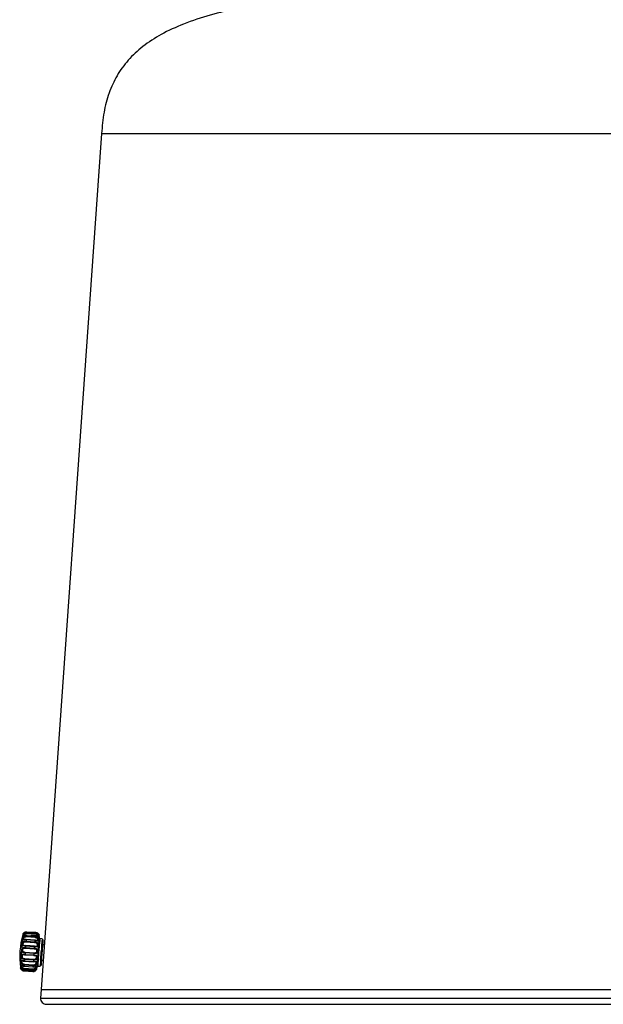
# Model space of a CAD drawing. Units: millimetres. Extents: x 92 to 1387, y 138 to 1398.
# Drawn here: x 600 to 748, y 138 to 388 of the extents above; entities that cross this region are included whole.
import ezdxf

# ---------------------------------------------------------------- set-up
doc = ezdxf.new("R2010")
doc.units = ezdxf.units.MM

msp = doc.modelspace()

# ---------------------------------------------------------------- linework, layer by layer
at = {"color": 7, "linetype": 'Continuous', "lineweight": 25}
for p, q in [((620.66, 358.78), (605.3, 141.41)), ((620.66, 358.78), (880.66, 358.78)), ((620.66, 358.78), (880.66, 358.78)), ((600.69, 155.34), (600.69, 155.35)), ((603.84, 155.07), (601.63, 155.23)), ((603.83, 155.03), (601.63, 155.19)), ((603.87, 155.43), (601.67, 155.6)), ((601.69, 155.81), (603.89, 155.64)), ((603.91, 155.76), (601.7, 155.92)), ((603.9, 155.75), (601.7, 155.91)), ((603.92, 155.76), (601.72, 155.92)), ((601.73, 156.07), (603.93, 155.91)), ((601.21, 152.58), (601.41, 152.56)), ((603.62, 152.4), (601.41, 152.56)), ((603.68, 153.26), (601.48, 153.42)), ((601.5, 153.67), (603.7, 153.5)), ((603.73, 153.82), (601.52, 153.98)), ((603.73, 153.9), (601.53, 154.06)), ((603.79, 154.57), (601.59, 154.73)), ((601.61, 154.97), (603.81, 154.81)), ((603.73, 153.9), (603.73, 153.9)), ((605.62, 154.28), (605.02, 154.33)), ((606.1, 152.75), (605.71, 152.77)), ((603.44, 149.99), (601.23, 150.15)), ((601.24, 150.32), (603.45, 150.16)), ((603.47, 150.53), (601.27, 150.69)), ((601.29, 150.9), (603.49, 150.74)), ((603.56, 151.67), (601.36, 151.83)), ((601.4, 152.41), (601.37, 152.05)), ((601.37, 152.05), (603.57, 151.89)), ((603.6, 152.25), (601.4, 152.41)), ((603.62, 152.4), (603.62, 152.4)), ((603.62, 152.4), (603.84, 152.38)), ((604.5, 150.6), (604.47, 150.17)), ((605.5, 150.52), (605.54, 151)), ((603.27, 147.43), (601.06, 147.59)), ((601.08, 147.84), (603.28, 147.67)), ((601.13, 148.68), (603.33, 148.52)), ((601.13, 148.58), (603.33, 148.42)), ((603.36, 148.85), (601.15, 149.01)), ((601.17, 149.26), (603.38, 149.09)), ((605.42, 148.78), (605.82, 148.76)), ((603.2, 145.96), (600.99, 146.12)), ((601, 146.44), (603.2, 146.27)), ((601, 146.42), (603.2, 146.26)), ((601, 146.1), (603.2, 145.94)), ((603.21, 146.42), (601.01, 146.58)), ((601.01, 146.3), (603.21, 146.13)), ((601.02, 146.81), (603.23, 146.65)), ((601.05, 147.33), (603.25, 147.17)), ((601.05, 147.28), (603.25, 147.12)), ((604.51, 147.35), (605.11, 147.3)), ((605.3, 141.41), (605.18, 139.21)), ((605.3, 141.41), (605.3, 141.41)), ((605.3, 141.41), (895.98, 141.41)), ((605.3, 141.41), (896.02, 141.41)), ((606.68, 137.63), (894.64, 137.63))]:
    msp.add_line(p, q, dxfattribs=at)
at = {"color": 8, "linetype": 'Continuous', "lineweight": 25}
for p, q in [((604.03, 155.74), (603.92, 155.76)), ((604.7, 150.57), (604.67, 150.1)), ((605.3, 150.52), (605.34, 151.04)), ((605.32, 147.49), (605.32, 147.49)), ((605.18, 139.21), (896.1, 139.21))]:
    msp.add_line(p, q, dxfattribs=at)
at = {"color": 7, "linetype": 'Continuous', "lineweight": 25, "flags": 128}
for points in [[(601.7, 155.92), (601.7, 155.92), (601.7, 155.91)], [(603.9, 155.75), (603.91, 155.76), (603.91, 155.76)], [(604.86, 154.58), (604.86, 154.78), (604.85, 154.81), (604.81, 154.5), (604.75, 153.86), (604.67, 152.96), (604.59, 151.87), (604.5, 150.68), (604.42, 149.52), (604.35, 148.47), (604.3, 147.63), (604.27, 147.08), (604.27, 146.87), (604.3, 147), (604.35, 147.48), (604.41, 148.26), (604.42, 148.29)], [(603.33, 148.42), (603.33, 148.42), (603.33, 148.42)]]:
    msp.add_lwpolyline(points, dxfattribs=at)
at = {"color": 8, "linetype": 'Continuous', "lineweight": 25, "flags": 128}
for points in [[(603.84, 152.38), (603.84, 152.38), (604.03, 152.37), (604.18, 152.38), (604.28, 152.42), (604.34, 152.49), (604.35, 152.51), (604.38, 152.63), (604.38, 152.77), (604.35, 152.9), (604.28, 153.03), (604.15, 153.13), (603.93, 153.22), (603.68, 153.26), (603.68, 153.26)], [(605.8, 154.07), (605.8, 154.07), (605.78, 153.9), (605.73, 153.39), (605.66, 152.59), (605.58, 151.6), (605.5, 150.52)], [(604.82, 152.12), (604.78, 151.71), (604.7, 150.57)], [(605.2, 149.05), (605.22, 149.41), (605.3, 150.52)], [(600.62, 148.64), (600.58, 148.64), (600.47, 148.63), (600.41, 148.58), (600.41, 148.57), (600.38, 148.47), (600.39, 148.35), (600.42, 148.22), (600.49, 148.09), (600.61, 147.98), (600.83, 147.88), (601.08, 147.84), (601.08, 147.84)]]:
    msp.add_lwpolyline(points, dxfattribs=at)
at = {"color": 7, "linetype": 'Continuous', "lineweight": 25}
for centre, radius, start, end in [((619.89, 149.73), 20, 163.6838, 187.9459), ((693.33, 146.78), 92.09, 174.7558, 174.8954), ((609.49, 155.06), 7.84, 174.5756, 176.1182), ((610.74, 154.81), 9.11, 173.0241, 173.7047), ((604.24, 155.77), 2.53, 173.1238, 176.5846), ((695.53, 146.62), 92.09, 174.7558, 174.8954), ((611.7, 154.9), 7.84, 174.5756, 176.1182), ((613.36, 154.6), 9.53, 173.0391, 173.6897), ((606.44, 155.61), 2.53, 173.1238, 176.5846), ((614.78, 152.59), 13.33, 175.3813, 176.4465), ((810.39, 136.76), 209.58, 175.2873, 175.3731), ((614.11, 153.9), 12.55, 175.0955, 176.2101), ((616.99, 152.43), 13.33, 175.3813, 176.4465), ((866.23, 132.22), 263.39, 175.2961, 175.3643), ((616.43, 153.73), 12.66, 175.1004, 176.2052), ((645.02, 149.53), 40.29, 173.154, 176.304), ((668.13, 147.21), 62.92, 173.5393, 176.5075), ((643.92, 148.44), 38.46, 173.5251, 176.739), ((586.53, 154.33), 19.28, 355.3571, 359.2226), ((604.84, 150.02), 3.61, 175.2838, 177.9583), ((942.91, 126.03), 342.53, 175.8715, 175.9338), ((608.54, 150.2), 7.28, 174.501, 176.1299), ((610.51, 151.33), 9.17, 175.5096, 176.8941), ((607.05, 149.86), 3.61, 175.2838, 177.9583), ((945.11, 125.87), 342.53, 175.8715, 175.9338), ((610.74, 150.04), 7.28, 174.501, 176.1299), ((612.8, 151.17), 9.25, 175.5156, 176.888), ((934.46, 126.84), 331.83, 175.6077, 175.6707), ((648.78, 146.2), 44.29, 174.946, 178.5156), ((655.84, 145.99), 50.55, 174.8582, 178.3029), ((638.23, 147.77), 32.83, 175.0053, 178.2227), ((710.87, 140.94), 110.01, 176.5337, 176.6674), ((614.36, 146.76), 13.33, 175.359, 176.4282), ((921.52, 127.49), 321.09, 176.1567, 176.2165), ((613.42, 148.2), 12.3, 175.0649, 176.1949), ((616.57, 146.6), 13.33, 175.359, 176.4282), ((869.09, 130.99), 266.33, 176.1531, 176.2252), ((615.63, 148.04), 12.3, 175.0649, 176.1949), ((629.93, 146.92), 24.82, 175.07, 179.1165), ((585.6, 150.09), 19.89, 352.4757, 356.2215), ((605.01, 145.97), 4.02, 175.34, 177.8216), ((601.06, 146.12), 0.0694, 179.6095, 197.6501), ((623.67, 145.53), 22.69, 177.3489, 177.7226), ((601.04, 146.43), 0.0442, 170.9914, 188.5005), ((610.47, 146.06), 9.48, 175.4936, 176.853), ((627.3, 145.31), 24.12, 177.36, 177.7115), ((607.21, 145.81), 4.01, 175.34, 177.8221), ((603.27, 145.96), 0.0701, 179.7125, 197.5588), ((612.83, 145.89), 9.63, 175.5047, 176.8419), ((713.07, 140.78), 110.01, 176.5337, 176.6674), ((603.62, 147.13), 0.373, 174.0263, 181.6071), ((606.68, 139.13), 1.5, 176.8675, 270)]:
    msp.add_arc(centre, radius, start, end, dxfattribs=at)
at = {"color": 8, "linetype": 'Continuous', "lineweight": 25}
for centre, radius, start, end in [((648.98, 149.68), 48.62, 173.31, 176.2927), ((601.88, 155.18), 0.254, 169.3859, 177.3692), ((604.11, 155.02), 0.282, 169.8221, 177.0343), ((743.01, 140.58), 143.07, 175.0918, 177.4396), ((603.85, 152.27), 2.46, 173.1311, 176.56), ((602.56, 153.92), 1.04, 172.0293, 176.6727), ((604.82, 153.75), 1.1, 172.1815, 176.585), ((606.03, 152.11), 2.44, 173.1229, 176.5798), ((602.79, 148.54), 1.66, 175.2861, 178.8455), ((604.44, 148.41), 1.11, 174.4028, 179.7288), ((601.51, 147.29), 0.47, 174.7756, 180.7899), ((603.25, 146.27), 0.0425, 170.7671, 188.9788)]:
    msp.add_arc(centre, radius, start, end, dxfattribs=at)
at = {"color": 7, "linetype": 'Continuous', "lineweight": 25}
for points, knots in [([(723.77, 396.02), (719.95, 395.95), (712.47, 395.8), (701.61, 395.41), (691.48, 394.9), (681.68, 394.21), (672.3, 393.3), (663.38, 392.11), (655.47, 390.67), (648.24, 388.92), (641.71, 386.78), (635.94, 384.14), (631.18, 381.07), (627.37, 377.54), (624.46, 373.53), (622.42, 369.04), (621.12, 364.07), (620.82, 360.59), (620.66, 358.78)], [0, 0, 0, 0, 0.095363, 0.186694, 0.270978, 0.348494, 0.431566, 0.506157, 0.572823, 0.632178, 0.691646, 0.743803, 0.790128, 0.832397, 0.872615, 0.91282, 0.954815, 1, 1, 1, 1]), ([(600.93, 155.75), (600.91, 155.74), (600.85, 155.68), (600.78, 155.56), (600.72, 155.42), (600.69, 155.33), (600.68, 155.29), (600.67, 155.27), (600.67, 155.27)], [0, 0, 0, 0, 0.084582, 0.386111, 0.626052, 0.798699, 0.96404, 1, 1, 1, 1]), ([(601.63, 155.19), (601.52, 155.19), (601.31, 155.2), (601.04, 155.12), (600.85, 155.04), (600.75, 154.99), (600.7, 154.99), (600.69, 155.05), (600.72, 155.14), (600.75, 155.25), (600.82, 155.39), (600.97, 155.57), (601.16, 155.71), (601.41, 155.8), (601.59, 155.8), (601.69, 155.81)], [0, 0, 0, 0, 0.107542, 0.214837, 0.295476, 0.372181, 0.440114, 0.508681, 0.570579, 0.582318, 0.660159, 0.737592, 0.815687, 0.90325, 1, 1, 1, 1]), ([(600.79, 155.57), (600.81, 155.61), (600.86, 155.69), (601.01, 155.85), (601.2, 155.98), (601.45, 156.07), (601.63, 156.07), (601.73, 156.07)], [0, 0, 0, 0, 0.183403, 0.369464, 0.557109, 0.767523, 1, 1, 1, 1]), ([(601.28, 155.86), (601.21, 155.83), (601.07, 155.78), (600.91, 155.66), (600.83, 155.58), (600.8, 155.55), (600.8, 155.54), (600.8, 155.54)], [0, 0, 0, 0, 0.280532, 0.589969, 0.820913, 0.939711, 1, 1, 1, 1]), ([(601.63, 155.23), (601.52, 155.23), (601.31, 155.23), (601.08, 155.16), (600.96, 155.12), (600.91, 155.1), (600.89, 155.09), (600.9, 155.09), (600.9, 155.09)], [0, 0, 0, 0, 0.373572, 0.659158, 0.821483, 0.919112, 0.985158, 1, 1, 1, 1]), ([(601.7, 155.91), (601.59, 155.92), (601.44, 155.92), (601.31, 155.86), (601.27, 155.85)], [0, 0, 0, 0, 0.7196177, 1, 1, 1, 1]), ([(603.89, 155.64), (604, 155.63), (604.21, 155.59), (604.46, 155.43), (604.63, 155.22), (604.72, 155.02), (604.75, 154.85), (604.75, 154.74), (604.74, 154.7), (604.71, 154.69), (604.65, 154.72), (604.52, 154.8), (604.34, 154.9), (604.11, 155), (603.93, 155.02), (603.83, 155.03)], [0, 0, 0, 0, 0.107539, 0.21484, 0.295472, 0.372177, 0.440111, 0.50868, 0.570577, 0.582314, 0.660159, 0.737587, 0.815682, 0.903252, 1, 1, 1, 1]), ([(604.36, 154.93), (604.35, 154.93), (604.3, 154.96), (604.12, 155.02), (603.94, 155.07), (603.84, 155.07), (603.83, 155.07)], [0, 0, 0, 0, 0.008116, 0.42536, 0.988366, 1, 1, 1, 1]), ([(604.75, 155.27), (604.75, 155.27), (604.75, 155.26), (604.74, 155.27), (604.72, 155.31), (604.66, 155.38), (604.54, 155.5), (604.34, 155.64), (604.11, 155.74), (603.96, 155.74), (603.9, 155.74)], [0, 0, 0, 0, 0.007693, 0.053487, 0.11842, 0.234353, 0.399469, 0.611668, 0.8734, 1, 1, 1, 1]), ([(603.93, 155.91), (604.04, 155.89), (604.25, 155.86), (604.5, 155.7), (604.67, 155.52), (604.72, 155.42), (604.74, 155.37)], [0, 0, 0, 0, 0.296078, 0.591467, 0.813466, 1, 1, 1, 1]), ([(604.84, 154.28), (604.85, 154.36), (604.86, 154.67), (604.87, 154.8), (604.86, 154.96), (604.85, 155.07), (604.82, 155.22), (604.72, 155.44), (604.6, 155.62), (604.49, 155.69), (604.47, 155.7)], [0, 0, 0, 0, 0.163531, 0.582538, 0.668285, 0.715042, 0.769558, 0.861268, 0.975734, 1, 1, 1, 1]), ([(601.4, 152.41), (601.29, 152.42), (601.08, 152.43), (600.82, 152.45), (600.64, 152.5), (600.55, 152.59), (600.51, 152.72), (600.51, 152.89), (600.53, 153.03), (600.57, 153.18), (600.64, 153.33), (600.78, 153.5), (600.98, 153.61), (601.22, 153.67), (601.4, 153.67), (601.5, 153.67)], [0, 0, 0, 0, 0.107537, 0.214839, 0.295474, 0.372179, 0.440111, 0.50868, 0.570576, 0.582319, 0.660162, 0.737591, 0.815686, 0.903253, 1, 1, 1, 1]), ([(601.52, 153.98), (601.42, 153.98), (601.2, 153.99), (600.94, 153.96), (600.76, 153.94), (600.66, 153.96), (600.61, 154.03), (600.61, 154.15), (600.64, 154.28), (600.68, 154.41), (600.74, 154.57), (600.89, 154.75), (601.08, 154.88), (601.33, 154.97), (601.51, 154.97), (601.61, 154.97)], [0, 0, 0, 0, 0.107539, 0.214839, 0.295475, 0.37218, 0.440114, 0.508683, 0.570579, 0.582316, 0.660161, 0.737593, 0.815688, 0.903254, 1, 1, 1, 1]), ([(601.53, 154.06), (601.43, 154.06), (601.26, 154.07), (601.08, 154.05), (600.98, 154.05), (600.96, 154.05), (600.95, 154.05)], [0, 0, 0, 0, 0.458584, 0.73422, 0.894047, 1, 1, 1, 1]), ([(603.7, 153.5), (603.81, 153.49), (604.02, 153.46), (604.27, 153.34), (604.45, 153.16), (604.54, 152.97), (604.57, 152.75), (604.57, 152.56), (604.55, 152.44), (604.51, 152.34), (604.45, 152.26), (604.31, 152.21), (604.12, 152.21), (603.88, 152.23), (603.7, 152.25), (603.6, 152.25)], [0, 0, 0, 0, 0.1075393, 0.2148373, 0.2954759, 0.3721827, 0.4401137, 0.5086837, 0.570581, 0.5823187, 0.6601626, 0.7375938, 0.8156892, 0.9032564, 1, 1, 1, 1]), ([(603.81, 154.81), (603.92, 154.79), (604.13, 154.76), (604.38, 154.61), (604.55, 154.41), (604.64, 154.2), (604.67, 153.99), (604.67, 153.83), (604.65, 153.75), (604.62, 153.69), (604.56, 153.66), (604.43, 153.68), (604.24, 153.73), (604, 153.79), (603.82, 153.81), (603.73, 153.82)], [0, 0, 0, 0, 0.107542, 0.214841, 0.295476, 0.37218, 0.440115, 0.508682, 0.57058, 0.582316, 0.660161, 0.73759, 0.815687, 0.903254, 1, 1, 1, 1]), ([(604.31, 153.8), (604.31, 153.8), (604.3, 153.8), (604.25, 153.81), (604.16, 153.83), (604, 153.87), (603.84, 153.9), (603.74, 153.9), (603.73, 153.9)], [0, 0, 0, 0, 0.032255, 0.154314, 0.314473, 0.567813, 0.955337, 1, 1, 1, 1]), ([(604.55, 154.83), (604.55, 154.83), (604.55, 154.83), (604.52, 154.84), (604.46, 154.88), (604.39, 154.91), (604.36, 154.93)], [0, 0, 0, 0, 0.142218, 0.319048, 0.593412, 1, 1, 1, 1]), ([(601.15, 149.01), (601.05, 149.03), (600.84, 149.05), (600.58, 149.17), (600.41, 149.33), (600.32, 149.52), (600.29, 149.72), (600.29, 149.92), (600.31, 150.05), (600.35, 150.16), (600.41, 150.26), (600.54, 150.32), (600.73, 150.35), (600.97, 150.34), (601.15, 150.33), (601.24, 150.32)], [0, 0, 0, 0, 0.107537, 0.214837, 0.295474, 0.37218, 0.440114, 0.50868, 0.570578, 0.582314, 0.660158, 0.737589, 0.815684, 0.903251, 1, 1, 1, 1]), ([(601.27, 150.69), (601.16, 150.7), (600.95, 150.72), (600.7, 150.79), (600.52, 150.9), (600.43, 151.04), (600.4, 151.23), (600.4, 151.43), (600.42, 151.57), (600.46, 151.7), (600.52, 151.84), (600.66, 151.96), (600.85, 152.03), (601.09, 152.06), (601.28, 152.05), (601.37, 152.05)], [0, 0, 0, 0, 0.1075421, 0.2148416, 0.2954747, 0.3721831, 0.440115, 0.5086843, 0.5705794, 0.5823187, 0.6601596, 0.7375917, 0.8156891, 0.9032532, 1, 1, 1, 1]), ([(601.23, 150.15), (601.16, 150.16), (601.02, 150.17), (600.83, 150.17), (600.68, 150.16), (600.57, 150.11), (600.52, 150.04), (600.49, 149.97), (600.47, 149.87), (600.47, 149.73), (600.5, 149.59), (600.58, 149.46), (600.72, 149.35), (600.92, 149.28), (601.09, 149.27), (601.17, 149.26)], [0, 0, 0, 0, 0.106165, 0.198662, 0.276267, 0.348885, 0.411565, 0.421209, 0.491531, 0.557654, 0.621245, 0.692256, 0.770307, 0.88214, 1, 1, 1, 1]), ([(601.36, 151.83), (601.28, 151.83), (601.14, 151.84), (600.95, 151.83), (600.79, 151.78), (600.68, 151.7), (600.64, 151.62), (600.6, 151.53), (600.58, 151.42), (600.58, 151.28), (600.61, 151.15), (600.69, 151.04), (600.83, 150.97), (601.04, 150.92), (601.2, 150.9), (601.29, 150.9)], [0, 0, 0, 0, 0.106167, 0.198665, 0.276267, 0.348887, 0.411568, 0.421208, 0.491533, 0.557649, 0.621238, 0.692252, 0.770305, 0.882136, 1, 1, 1, 1]), ([(603.45, 150.16), (603.55, 150.15), (603.77, 150.13), (604.03, 150.1), (604.21, 150.03), (604.31, 149.92), (604.35, 149.77), (604.35, 149.59), (604.33, 149.45), (604.29, 149.3), (604.22, 149.15), (604.08, 149), (603.88, 148.9), (603.64, 148.85), (603.45, 148.85), (603.36, 148.85)], [0, 0, 0, 0, 0.107538, 0.214838, 0.295472, 0.372178, 0.440112, 0.508677, 0.570575, 0.582312, 0.660158, 0.737589, 0.815684, 0.903252, 1, 1, 1, 1]), ([(603.57, 151.89), (603.68, 151.88), (603.89, 151.86), (604.15, 151.77), (604.33, 151.64), (604.42, 151.48), (604.46, 151.29), (604.46, 151.09), (604.43, 150.95), (604.39, 150.82), (604.33, 150.7), (604.19, 150.59), (604, 150.53), (603.75, 150.51), (603.57, 150.52), (603.47, 150.53)], [0, 0, 0, 0, 0.107541, 0.214842, 0.295477, 0.372179, 0.440113, 0.50868, 0.570581, 0.582319, 0.66016, 0.737591, 0.815688, 0.903255, 1, 1, 1, 1]), ([(603.49, 150.74), (603.57, 150.73), (603.71, 150.72), (603.9, 150.73), (604.06, 150.77), (604.17, 150.84), (604.22, 150.92), (604.25, 151), (604.27, 151.11), (604.27, 151.25), (604.24, 151.39), (604.16, 151.5), (604.02, 151.59), (603.81, 151.64), (603.64, 151.66), (603.56, 151.67)], [0, 0, 0, 0, 0.106165, 0.198664, 0.276263, 0.348887, 0.411565, 0.42121, 0.491533, 0.557651, 0.621236, 0.692251, 0.770307, 0.882138, 1, 1, 1, 1]), ([(604.61, 152.05), (604.59, 151.76), (604.55, 151.28), (604.52, 150.79), (604.5, 150.6)], [0, 0, 0, 0, 0.620638, 1, 1, 1, 1]), ([(601.01, 146.58), (600.9, 146.6), (600.69, 146.64), (600.44, 146.8), (600.27, 147.01), (600.18, 147.21), (600.14, 147.4), (600.14, 147.53), (600.15, 147.58), (600.18, 147.6), (600.23, 147.6), (600.36, 147.53), (600.54, 147.45), (600.77, 147.37), (600.95, 147.34), (601.05, 147.33)], [0, 0, 0, 0, 0.107538, 0.21484, 0.295475, 0.372181, 0.440112, 0.508681, 0.570578, 0.582316, 0.66016, 0.737589, 0.815687, 0.90325, 1, 1, 1, 1]), ([(601.06, 147.59), (600.96, 147.6), (600.74, 147.64), (600.49, 147.78), (600.33, 147.98), (600.24, 148.18), (600.2, 148.39), (600.2, 148.57), (600.22, 148.66), (600.25, 148.74), (600.31, 148.78), (600.44, 148.79), (600.62, 148.76), (600.85, 148.71), (601.04, 148.69), (601.13, 148.68)], [0, 0, 0, 0, 0.1075447, 0.2148431, 0.2954763, 0.3721823, 0.4401147, 0.5086812, 0.5705807, 0.5823184, 0.6601621, 0.7375946, 0.8156891, 0.9032533, 1, 1, 1, 1]), ([(600.62, 148.64), (600.63, 148.64), (600.67, 148.64), (600.77, 148.62), (600.93, 148.6), (601.06, 148.58), (601.13, 148.58)], [0, 0, 0, 0, 0.108965, 0.321277, 0.647241, 1, 1, 1, 1]), ([(603.33, 148.52), (603.44, 148.51), (603.66, 148.51), (603.92, 148.52), (604.11, 148.52), (604.21, 148.48), (604.26, 148.38), (604.26, 148.24), (604.24, 148.11), (604.2, 147.97), (604.13, 147.81), (603.99, 147.63), (603.79, 147.5), (603.55, 147.43), (603.36, 147.43), (603.27, 147.43)], [0, 0, 0, 0, 0.107539, 0.214837, 0.295474, 0.372177, 0.440113, 0.50868, 0.570577, 0.582316, 0.66016, 0.73759, 0.815688, 0.903253, 1, 1, 1, 1]), ([(603.85, 148.4), (603.83, 148.41), (603.76, 148.42), (603.58, 148.41), (603.41, 148.42), (603.33, 148.42)], [0, 0, 0, 0, 0.090779, 0.533444, 1, 1, 1, 1]), ([(603.38, 149.09), (603.45, 149.09), (603.59, 149.09), (603.79, 149.11), (603.94, 149.17), (604.06, 149.27), (604.11, 149.36), (604.14, 149.46), (604.16, 149.56), (604.16, 149.7), (604.13, 149.81), (604.04, 149.89), (603.9, 149.94), (603.69, 149.97), (603.52, 149.98), (603.44, 149.99)], [0, 0, 0, 0, 0.106167, 0.198664, 0.276263, 0.348886, 0.411567, 0.421213, 0.491532, 0.557649, 0.621241, 0.692256, 0.770307, 0.882136, 1, 1, 1, 1]), ([(600.08, 146.99), (600.08, 146.98), (600.08, 146.93), (600.11, 146.79), (600.21, 146.57), (600.33, 146.39), (600.44, 146.33), (600.46, 146.32)], [0, 0, 0, 0, 0.0932849, 0.2685314, 0.5633307, 0.9312974, 1, 1, 1, 1]), ([(600.99, 146.12), (600.89, 146.14), (600.68, 146.18), (600.43, 146.34), (600.26, 146.53), (600.16, 146.71), (600.12, 146.85), (600.11, 146.92), (600.12, 146.93), (600.15, 146.9), (600.2, 146.84), (600.32, 146.71), (600.49, 146.59), (600.72, 146.48), (600.91, 146.45), (601, 146.44)], [0, 0, 0, 0, 0.107541, 0.214841, 0.295478, 0.372181, 0.440115, 0.50868, 0.570578, 0.582316, 0.66016, 0.73759, 0.815684, 0.903253, 1, 1, 1, 1]), ([(600.2, 146.83), (600.2, 146.83), (600.2, 146.83), (600.21, 146.82), (600.23, 146.79), (600.3, 146.72), (600.43, 146.62), (600.65, 146.5), (600.87, 146.42), (601.01, 146.43), (601.04, 146.43)], [0, 0, 0, 0, 0.012312, 0.054678, 0.124838, 0.241546, 0.409381, 0.635351, 0.918698, 1, 1, 1, 1]), ([(600.38, 147.47), (600.38, 147.47), (600.38, 147.47), (600.39, 147.46), (600.43, 147.45), (600.51, 147.42), (600.66, 147.36), (600.84, 147.3), (600.99, 147.29), (601.05, 147.29)], [0, 0, 0, 0, 0.019664, 0.079921, 0.165001, 0.296518, 0.495639, 0.796541, 1, 1, 1, 1]), ([(600.46, 146.32), (600.47, 146.3), (600.54, 146.24), (600.72, 146.15), (600.9, 146.12), (601, 146.1)], [0, 0, 0, 0, 0.0834364, 0.5188892, 1, 1, 1, 1]), ([(603.2, 146.27), (603.31, 146.28), (603.53, 146.28), (603.8, 146.38), (603.99, 146.49), (604.1, 146.59), (604.16, 146.64), (604.17, 146.62), (604.16, 146.56), (604.12, 146.47), (604.06, 146.36), (603.92, 146.2), (603.72, 146.06), (603.48, 145.96), (603.29, 145.96), (603.2, 145.96)], [0, 0, 0, 0, 0.107539, 0.214838, 0.295472, 0.372179, 0.440113, 0.50868, 0.570578, 0.582315, 0.66016, 0.73759, 0.815685, 0.903254, 1, 1, 1, 1]), ([(603.2, 146.26), (603.32, 146.26), (603.54, 146.27), (603.8, 146.37), (603.96, 146.47), (604.03, 146.52), (604.06, 146.54), (604.06, 146.54), (604.06, 146.54)], [0, 0, 0, 0, 0.315252, 0.587609, 0.782666, 0.898651, 0.967932, 1, 1, 1, 1]), ([(603.2, 145.94), (603.31, 145.94), (603.52, 145.95), (603.79, 146.07), (603.95, 146.19), (604, 146.25), (604.01, 146.26)], [0, 0, 0, 0, 0.345028, 0.689273, 0.947959, 1, 1, 1, 1]), ([(603.25, 147.17), (603.36, 147.17), (603.57, 147.17), (603.84, 147.23), (604.03, 147.29), (604.14, 147.32), (604.19, 147.3), (604.2, 147.21), (604.18, 147.11), (604.14, 146.99), (604.08, 146.84), (603.93, 146.66), (603.74, 146.52), (603.49, 146.42), (603.31, 146.42), (603.21, 146.42)], [0, 0, 0, 0, 0.107539, 0.214835, 0.295475, 0.372179, 0.440113, 0.508679, 0.570578, 0.582313, 0.66016, 0.73759, 0.815684, 0.903254, 1, 1, 1, 1]), ([(603.25, 147.12), (603.36, 147.12), (603.55, 147.12), (603.77, 147.17), (603.88, 147.2), (603.93, 147.21), (603.95, 147.21), (603.94, 147.21), (603.93, 147.21)], [0, 0, 0, 0, 0.373729, 0.635539, 0.779638, 0.874394, 0.944913, 1, 1, 1, 1]), ([(604.01, 146.26), (604.02, 146.27), (604.08, 146.33), (604.15, 146.45), (604.22, 146.59), (604.24, 146.68), (604.26, 146.75), (604.27, 146.82), (604.29, 146.97), (604.31, 147.14), (604.34, 147.41), (604.34, 147.45)], [0, 0, 0, 0, 0.0203872, 0.1006342, 0.164493, 0.2104382, 0.2544393, 0.3215891, 0.4840165, 0.9285556, 1, 1, 1, 1])]:
    msp.add_open_spline(points, degree=3, knots=knots, dxfattribs=at)
at = {"color": 8, "linetype": 'Continuous', "lineweight": 25}
for points, knots in [([(601.27, 155.85), (601.21, 155.83), (601.08, 155.78), (600.92, 155.67), (600.81, 155.55), (600.75, 155.48), (600.74, 155.48), (600.77, 155.53), (600.78, 155.56), (600.79, 155.57), (600.79, 155.57)], [0, 0, 0, 0, 0.150548, 0.336177, 0.512756, 0.669148, 0.826994, 0.969487, 0.996511, 1, 1, 1, 1]), ([(601.67, 155.6), (601.6, 155.6), (601.45, 155.6), (601.26, 155.55), (601.1, 155.47), (600.99, 155.37), (600.94, 155.29), (600.91, 155.22), (600.89, 155.15), (600.89, 155.1), (600.92, 155.1), (600.93, 155.1)], [0, 0, 0, 0, 0.173805, 0.325234, 0.45227, 0.571164, 0.673773, 0.689563, 0.804688, 0.91293, 1, 1, 1, 1]), ([(601.72, 155.92), (601.64, 155.92), (601.5, 155.93), (601.36, 155.89), (601.3, 155.87)], [0, 0, 0, 0, 0.534401, 1, 1, 1, 1]), ([(604.52, 154.83), (604.53, 154.83), (604.54, 154.83), (604.56, 154.84), (604.58, 154.86), (604.57, 154.94), (604.54, 155.05), (604.47, 155.18), (604.33, 155.3), (604.12, 155.4), (603.96, 155.42), (603.87, 155.43)], [0, 0, 0, 0, 0.035487, 0.05129, 0.166558, 0.274933, 0.379161, 0.495562, 0.623512, 0.806814, 1, 1, 1, 1]), ([(604.74, 155.37), (604.75, 155.36), (604.78, 155.31), (604.8, 155.23), (604.81, 155.18), (604.79, 155.19), (604.76, 155.23), (604.71, 155.31), (604.59, 155.45), (604.41, 155.59), (604.18, 155.71), (604, 155.74), (603.9, 155.75)], [0, 0, 0, 0, 0.014058, 0.120743, 0.228421, 0.325627, 0.34406, 0.466306, 0.587905, 0.710544, 0.848061, 1, 1, 1, 1]), ([(601.48, 153.42), (601.4, 153.42), (601.26, 153.43), (601.07, 153.39), (600.91, 153.33), (600.8, 153.23), (600.75, 153.13), (600.72, 153.04), (600.7, 152.93), (600.7, 152.81), (600.73, 152.7), (600.81, 152.64), (600.96, 152.6), (601.1, 152.58), (601.19, 152.58), (601.21, 152.58)], [0, 0, 0, 0, 0.117239, 0.219379, 0.305073, 0.38527, 0.45448, 0.465128, 0.542789, 0.615803, 0.686022, 0.764439, 0.850636, 0.974125, 1, 1, 1, 1]), ([(601.59, 154.73), (601.51, 154.73), (601.37, 154.73), (601.18, 154.69), (601.02, 154.61), (600.91, 154.5), (600.86, 154.41), (600.82, 154.32), (600.8, 154.23), (600.8, 154.13), (600.84, 154.07), (600.89, 154.05), (600.94, 154.05), (600.95, 154.05)], [0, 0, 0, 0, 0.150373, 0.281384, 0.391308, 0.494165, 0.58295, 0.596607, 0.696214, 0.789867, 0.879936, 0.980518, 1, 1, 1, 1]), ([(604.31, 153.81), (604.34, 153.8), (604.4, 153.8), (604.44, 153.83), (604.47, 153.87), (604.49, 153.93), (604.49, 154.04), (604.46, 154.18), (604.39, 154.32), (604.24, 154.44), (604.04, 154.53), (603.88, 154.55), (603.79, 154.57)], [0, 0, 0, 0, 0.079704, 0.168303, 0.181929, 0.281325, 0.374775, 0.464656, 0.565017, 0.67535, 0.833413, 1, 1, 1, 1]), ([(603.28, 147.67), (603.36, 147.67), (603.5, 147.67), (603.7, 147.71), (603.85, 147.79), (603.97, 147.89), (604.01, 147.99), (604.05, 148.08), (604.07, 148.18), (604.06, 148.28), (604.03, 148.36), (603.95, 148.4), (603.88, 148.4), (603.85, 148.4)], [0, 0, 0, 0, 0.142054, 0.265813, 0.369645, 0.466814, 0.550686, 0.563583, 0.657677, 0.746147, 0.831229, 0.926244, 1, 1, 1, 1]), ([(600.3, 146.72), (600.31, 146.7), (600.33, 146.65), (600.41, 146.54), (600.55, 146.43), (600.76, 146.33), (600.92, 146.31), (601.01, 146.3)], [0, 0, 0, 0, 0.134954, 0.297137, 0.475414, 0.730809, 1, 1, 1, 1]), ([(600.39, 147.46), (600.37, 147.46), (600.35, 147.47), (600.33, 147.45), (600.31, 147.41), (600.32, 147.31), (600.35, 147.2), (600.43, 147.07), (600.57, 146.94), (600.77, 146.84), (600.94, 146.82), (601.02, 146.81)], [0, 0, 0, 0, 0.080403, 0.095471, 0.20537, 0.308703, 0.408082, 0.519055, 0.641036, 0.815802, 1, 1, 1, 1]), ([(603.21, 146.13), (603.28, 146.13), (603.43, 146.13), (603.62, 146.18), (603.78, 146.26), (603.89, 146.35), (603.93, 146.41), (603.96, 146.46), (603.98, 146.51), (603.97, 146.51), (603.96, 146.52)], [0, 0, 0, 0, 0.1915135, 0.3583655, 0.4983521, 0.6293414, 0.7424064, 0.7598066, 0.886656, 1, 1, 1, 1]), ([(603.23, 146.65), (603.3, 146.65), (603.44, 146.64), (603.64, 146.69), (603.8, 146.77), (603.91, 146.88), (603.96, 146.96), (603.99, 147.04), (604.01, 147.11), (604, 147.18), (603.97, 147.21), (603.94, 147.2), (603.93, 147.2)], [0, 0, 0, 0, 0.16654, 0.311632, 0.433368, 0.547283, 0.645603, 0.660731, 0.771043, 0.874762, 0.974509, 1, 1, 1, 1])]:
    msp.add_open_spline(points, degree=3, knots=knots, dxfattribs=at)

doc.saveas('drawing.dxf')
